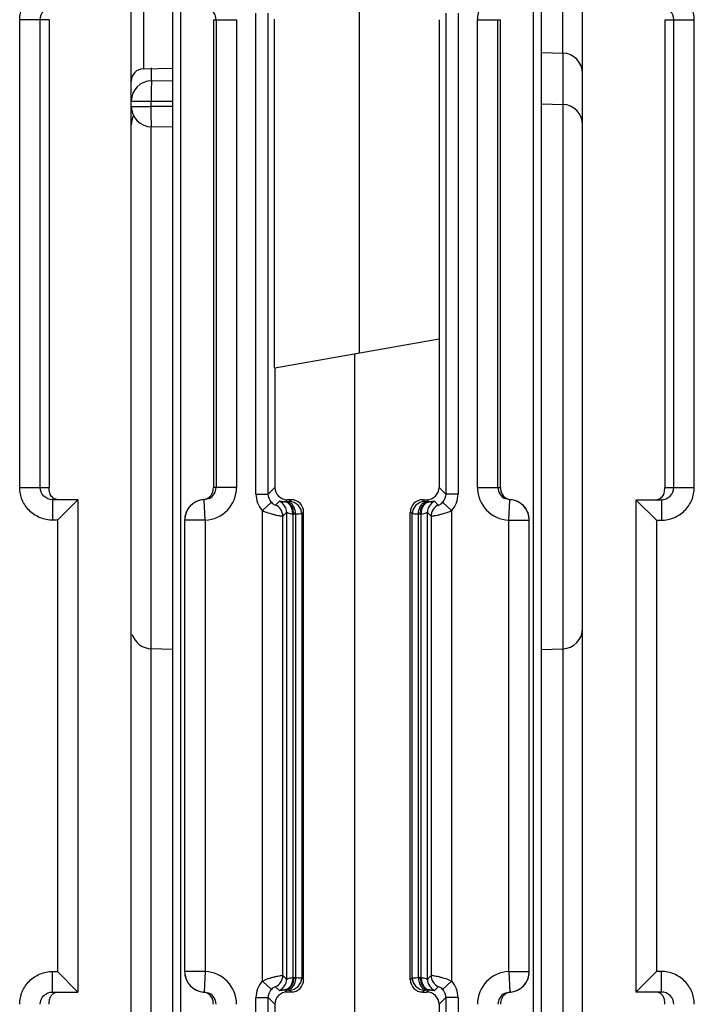
# Model space of a CAD drawing. Units: millimetres. Extents: x 15 to 636, y 15 to 537.
# Drawn here: x 357 to 374, y 57 to 81 of the extents above; entities that cross this region are included whole.
import ezdxf

# ---------------------------------------------------------------- set-up
doc = ezdxf.new("R2010")
doc.units = ezdxf.units.MM
doc.header["$LTSCALE"] = 35.851852
doc.layers.get('0').update_dxf_attribs({"linetype": 'CONTINUOUS'})
doc.layers.add('AXIS', color=7, linetype='CONTINUOUS')
doc.layers.add('EDGE_FEAT', color=7, linetype='CONTINUOUS')

msp = doc.modelspace()

# ---------------------------------------------------------------- linework, layer by layer
at = {"color": 7, "linetype": 'Continuous'}
for p, q in [((359.88, 28.465), (359.88, 97.465)), ((357.88, 80.665), (357.16, 80.665)), ((357.16, 69.265), (357.16, 80.665)), ((357.658, 69.265), (357.658, 80.665)), ((357.88, 80.665), (357.88, 69.265)), ((363.371, 72.177), (363.371, 80.674)), ((367.38, 80.665), (367.38, 72.884)), ((369.88, 79.863), (370.394, 79.849)), ((360.175, 79.47), (360.88, 79.483)), ((369.88, 78.613), (370.394, 78.599)), ((363.38, 72.179), (363.371, 72.177)), ((363.38, 72.179), (363.38, 69.265)), ((357.16, 69.265), (357.88, 69.265)), ((358.58, 68.965), (357.963, 68.965)), ((357.963, 68.965), (357.963, 68.465)), ((358.58, 68.965), (358.08, 68.465)), ((358.08, 68.465), (357.963, 68.465)), ((358.08, 68.465), (358.08, 57.465)), ((360.88, 65.317), (360.367, 65.331)), ((369.88, 65.317), (370.394, 65.331)), ((357.963, 57.465), (358.08, 57.465)), ((357.963, 56.965), (357.963, 57.465)), ((358.58, 56.965), (358.08, 57.465)), ((357.963, 56.965), (358.58, 56.965)), ((363.38, 56.665), (363.38, 55.451))]:
    msp.add_line(p, q, dxfattribs=at)
for points, knots in [([(357.16, 80.665), (357.16, 80.769), (357.202, 80.98), (357.381, 81.246), (357.648, 81.424), (357.859, 81.465), (357.963, 81.465)], [0, 0, 0, 0, 0.25017, 0.500184, 0.750098, 1, 1, 1, 1]), ([(357.658, 80.665), (357.658, 80.742), (357.725, 80.903), (357.886, 80.965), (357.963, 80.965)], [0, 0, 0, 0, 0.501313, 1, 1, 1, 1]), ([(357.963, 68.465), (357.859, 68.465), (357.648, 68.507), (357.381, 68.684), (357.202, 68.95), (357.16, 69.161), (357.16, 69.265)], [0, 0, 0, 0, 0.250199, 0.50023, 0.750135, 1, 1, 1, 1]), ([(357.963, 68.965), (357.886, 68.965), (357.725, 69.027), (357.658, 69.188), (357.658, 69.265)], [0, 0, 0, 0, 0.499083, 1, 1, 1, 1]), ([(357.906, 69.095), (357.901, 69.105), (357.881, 69.159), (357.88, 69.219), (357.88, 69.265)], [0, 0, 0, 0, 0.198333, 1, 1, 1, 1]), ([(358.102, 68.965), (358.059, 68.965), (357.974, 68.991), (357.922, 69.059), (357.906, 69.095)], [0, 0, 0, 0, 0.526446, 1, 1, 1, 1]), ([(357.16, 56.665), (357.16, 56.769), (357.202, 56.98), (357.381, 57.246), (357.648, 57.424), (357.859, 57.465), (357.963, 57.465)], [0, 0, 0, 0, 0.25017, 0.500184, 0.750098, 1, 1, 1, 1]), ([(357.658, 56.665), (357.658, 56.742), (357.725, 56.903), (357.886, 56.965), (357.963, 56.965)], [0, 0, 0, 0, 0.501313, 1, 1, 1, 1]), ([(357.88, 56.665), (357.88, 56.705), (357.88, 56.774), (357.916, 56.865), (357.974, 56.93), (358.027, 56.954), (358.056, 56.96)], [0, 0, 0, 0, 0.320222, 0.544847, 0.764364, 1, 1, 1, 1])]:
    msp.add_open_spline(points, degree=3, knots=knots, dxfattribs=at)
at = {"layer": 'AXIS', "color": 7, "linetype": 'Continuous'}
for p, q in [((358.58, 68.965), (358.58, 56.965)), ((372.18, 68.965), (372.18, 56.965))]:
    msp.add_line(p, q, dxfattribs=at)
at = {"layer": 'EDGE_FEAT', "color": 7, "linetype": 'Continuous'}
for p, q in [((370.88, 28.465), (370.88, 97.465)), ((360.88, 89.648), (360.88, 39.08)), ((361.08, 89.638), (361.08, 39.16)), ((365.433, 89.516), (365.433, 72.541)), ((369.68, 38.05), (369.68, 89.502)), ((369.88, 38.05), (369.88, 89.512)), ((370.385, 87.258), (370.385, 79.849)), ((360.175, 86.363), (360.175, 79.47)), ((361.88, 80.665), (362.446, 80.665)), ((361.88, 80.665), (361.88, 69.265)), ((361.946, 80.665), (361.946, 69.265)), ((362.446, 80.665), (362.446, 69.265)), ((362.918, 69.103), (362.918, 80.827)), ((363.218, 69.103), (363.218, 80.827)), ((367.542, 80.827), (367.542, 69.103)), ((367.842, 80.827), (367.842, 69.103)), ((368.315, 80.665), (368.88, 80.665)), ((368.315, 69.265), (368.315, 80.665)), ((368.815, 69.265), (368.815, 80.665)), ((368.88, 69.265), (368.88, 80.665)), ((372.88, 80.665), (373.601, 80.665)), ((372.88, 80.665), (372.88, 69.265)), ((373.103, 69.265), (373.103, 80.665)), ((373.601, 69.265), (373.601, 80.665)), ((370.394, 79.849), (370.394, 52.714)), ((360.376, 79.179), (360.376, 79.491)), ((360.376, 79.177), (360.88, 79.181)), ((359.88, 78.677), (360.367, 78.677)), ((359.88, 78.553), (360.367, 78.553)), ((360.367, 78.677), (360.88, 78.681)), ((360.367, 78.553), (360.367, 78.677)), ((360.88, 78.549), (360.367, 78.553)), ((360.367, 52.714), (360.367, 78.055)), ((360.88, 78.049), (360.376, 78.053)), ((363.38, 72.179), (367.38, 72.884)), ((367.38, 72.884), (367.38, 69.265)), ((365.328, 55.108), (365.328, 72.522)), ((362.446, 69.265), (361.88, 69.265)), ((363.38, 69.265), (363.218, 69.103)), ((367.38, 69.265), (367.542, 69.103)), ((368.315, 69.265), (368.88, 69.265)), ((372.88, 69.265), (373.601, 69.265)), ((361.659, 68.965), (361.634, 68.966)), ((361.68, 68.466), (361.659, 68.965)), ((362.918, 69.103), (363.218, 69.103)), ((363.296, 68.902), (363.074, 68.7)), ((363.489, 68.926), (363.398, 68.835)), ((363.68, 68.965), (363.629, 68.914)), ((363.674, 68.915), (363.629, 68.914)), ((363.781, 68.965), (363.68, 68.965)), ((363.781, 68.965), (363.734, 68.919)), ((366.98, 68.965), (367.081, 68.965)), ((367.027, 68.919), (366.98, 68.965)), ((367.081, 68.965), (367.132, 68.914)), ((367.132, 68.914), (367.087, 68.915)), ((367.362, 68.835), (367.272, 68.926)), ((367.687, 68.7), (367.465, 68.902)), ((367.842, 69.103), (367.542, 69.103)), ((369.08, 68.466), (369.102, 68.965)), ((369.127, 68.966), (369.102, 68.965)), ((372.18, 68.965), (372.798, 68.965)), ((372.18, 68.965), (372.68, 68.465)), ((372.798, 68.965), (372.798, 68.465)), ((363.074, 57.23), (363.074, 68.7)), ((363.664, 68.653), (363.573, 68.563)), ((363.664, 68.653), (363.664, 57.277)), ((364.08, 68.665), (364.034, 68.619)), ((364.08, 57.265), (364.08, 68.665)), ((366.727, 68.619), (366.68, 68.665)), ((366.68, 57.265), (366.68, 68.665)), ((367.187, 68.563), (367.097, 68.653)), ((367.097, 57.277), (367.097, 68.653)), ((367.687, 68.7), (367.687, 57.23)), ((361.68, 68.466), (361.18, 68.466)), ((361.18, 68.466), (361.18, 57.464)), ((361.68, 68.466), (361.68, 57.464)), ((363.573, 57.367), (363.573, 68.563)), ((363.815, 68.614), (363.815, 57.316)), ((363.883, 68.615), (363.838, 68.614)), ((363.883, 68.615), (363.883, 57.315)), ((364.034, 68.619), (364.034, 57.311)), ((366.727, 57.311), (366.727, 68.619)), ((366.922, 68.614), (366.878, 68.615)), ((366.878, 57.315), (366.878, 68.615)), ((366.946, 57.316), (366.946, 68.614)), ((367.187, 68.563), (367.187, 57.367)), ((369.08, 68.466), (369.58, 68.466)), ((369.08, 57.464), (369.08, 68.466)), ((369.58, 57.464), (369.58, 68.466)), ((372.68, 68.465), (372.798, 68.465)), ((372.68, 68.465), (372.68, 57.465)), ((361.68, 57.464), (361.18, 57.464)), ((361.68, 57.464), (361.659, 56.965)), ((363.573, 57.367), (363.664, 57.277)), ((367.097, 57.277), (367.187, 57.367)), ((369.08, 57.464), (369.58, 57.464)), ((369.08, 57.464), (369.102, 56.965)), ((372.18, 56.965), (372.68, 57.465)), ((372.798, 57.465), (372.68, 57.465)), ((372.798, 56.965), (372.798, 57.465)), ((363.074, 57.23), (363.296, 57.029)), ((363.838, 57.316), (363.883, 57.315)), ((364.034, 57.311), (364.08, 57.265)), ((366.68, 57.265), (366.727, 57.311)), ((366.878, 57.315), (366.922, 57.316)), ((367.465, 57.029), (367.687, 57.23)), ((361.634, 56.964), (361.659, 56.965)), ((363.398, 57.095), (363.489, 57.004)), ((363.629, 57.016), (363.674, 57.015)), ((363.68, 56.965), (363.629, 57.016)), ((363.781, 56.965), (363.68, 56.965)), ((363.734, 57.012), (363.781, 56.965)), ((366.98, 56.965), (367.027, 57.012)), ((366.98, 56.965), (367.081, 56.965)), ((367.081, 56.965), (367.132, 57.016)), ((367.087, 57.015), (367.132, 57.016)), ((367.272, 57.004), (367.362, 57.095)), ((369.102, 56.965), (369.127, 56.964)), ((372.798, 56.965), (372.18, 56.965)), ((362.918, 56.827), (363.218, 56.827)), ((362.918, 45.103), (362.918, 56.827)), ((363.38, 56.665), (363.218, 56.827)), ((363.218, 45.103), (363.218, 56.827)), ((367.38, 56.665), (367.542, 56.827)), ((367.38, 56.665), (367.38, 54.746)), ((367.842, 56.827), (367.542, 56.827)), ((367.542, 56.827), (367.542, 45.103)), ((367.842, 56.827), (367.842, 45.103))]:
    msp.add_line(p, q, dxfattribs=at)
for centre, radius, start, end in [((369.115, 80.665), 0.8, 92.47, 179.9898), ((361.646, 80.665), 0.3, 0.0176, 62.8977), ((370.38, 79.35), 0.5, 0, 88.5), ((360.18, 79.17), 0.3, 91, 180), ((360.38, 78.677), 0.5, 90.5, 180), ((360.38, 78.553), 0.5, 180, 269.5), ((370.38, 78.1), 0.5, 0, 88.5), ((360.38, 78.1), 0.5, 152.574, 180), ((361.646, 69.265), 0.8, 272.4701, 359.9898), ((361.646, 69.265), 0.3, 297.1065, 359.9825), ((363.68, 69.265), 0.3, 179.9919, 270.0081), ((369.115, 69.265), 0.8, 180.01, 267.5303), ((369.115, 69.265), 0.3, 180.0176, 242.8977), ((361.68, 68.466), 0.5, 92.4798, 180), ((361.685, 68.463), 0.507, 123.9107, 132.3055), ((361.682, 68.468), 0.501, 116.1395, 123.9294), ((361.68, 68.471), 0.497, 112.7642, 116.1157), ((361.683, 68.465), 0.504, 95.6152, 112.7858), ((363.518, 69.103), 0.6, 179.995, 222.1581), ((363.364, 68.653), 0.3, 0.0384, 65.3803), ((363.612, 69.246), 0.333, 270.8208, 272.8843), ((363.734, 68.618), 0.3, 0.0296, 89.9704), ((367.027, 68.618), 0.3, 90.0296, 179.9704), ((367.397, 68.653), 0.3, 114.6197, 179.9616), ((367.149, 69.246), 0.333, 267.1157, 269.1792), ((367.243, 69.103), 0.6, 317.8414, 0.0045), ((369.154, 69.238), 0.273, 247.649, 259.0099), ((369.154, 69.237), 0.272, 259.0566, 264.3781), ((369.08, 68.466), 0.5, 0, 87.5202), ((369.077, 68.463), 0.506, 67.2696, 84.3483), ((369.081, 68.471), 0.497, 63.8416, 67.2558), ((369.079, 68.468), 0.501, 55.9477, 63.8173), ((369.076, 68.463), 0.507, 47.6766, 55.9662), ((361.677, 68.469), 0.496, 153.7119, 159.3863), ((361.683, 68.466), 0.503, 138.2585, 153.753), ((361.68, 68.468), 0.5, 132.3207, 138.2335), ((363.273, 68.562), 0.3, 0.0384, 65.3803), ((367.487, 68.562), 0.3, 114.6197, 179.9616), ((369.08, 68.468), 0.5, 41.733, 47.6622), ((369.076, 68.465), 0.505, 26.2597, 41.6722), ((369.084, 68.469), 0.496, 20.5965, 26.266), ((363.822, 69.245), 0.632, 269.3435, 271.4617), ((366.939, 69.245), 0.632, 268.5383, 270.6565), ((370.38, 65.83), 0.5, 271.5, 360), ((360.38, 65.83), 0.5, 197.6011, 268.5), ((361.68, 57.464), 0.5, 180, 267.5202), ((361.646, 56.665), 0.8, 0.01, 87.5303), ((363.273, 57.368), 0.3, 294.6197, 359.9616), ((367.487, 57.368), 0.3, 180.0384, 245.3803), ((369.115, 56.665), 0.8, 92.47, 179.9898), ((369.08, 57.464), 0.5, 272.4798, 360), ((361.677, 57.461), 0.496, 200.5965, 206.266), ((361.685, 57.465), 0.505, 206.2597, 221.6722), ((361.68, 57.462), 0.5, 221.733, 227.6622), ((363.518, 56.827), 0.6, 137.8414, 180.0045), ((363.364, 57.277), 0.3, 294.6197, 359.9616), ((363.734, 57.312), 0.3, 270.0296, 359.9704), ((363.822, 56.685), 0.632, 88.5383, 90.6565), ((367.027, 57.312), 0.3, 180.0296, 269.9704), ((366.939, 56.685), 0.632, 89.3435, 91.4617), ((367.397, 57.277), 0.3, 180.0384, 245.3803), ((367.243, 56.827), 0.6, 359.995, 42.1581), ((369.08, 57.462), 0.5, 312.3207, 318.2335), ((369.078, 57.464), 0.503, 318.2585, 333.753), ((369.084, 57.461), 0.496, 333.7119, 339.3864), ((361.685, 57.467), 0.507, 227.6766, 235.9662), ((361.682, 57.462), 0.501, 235.9477, 243.8173), ((361.68, 57.459), 0.497, 243.8416, 247.2558), ((361.683, 57.467), 0.506, 247.2696, 264.3483), ((361.607, 56.693), 0.272, 79.0566, 84.3781), ((361.606, 56.692), 0.273, 67.649, 79.0099), ((361.646, 56.665), 0.3, 0.0176, 62.8977), ((363.68, 56.665), 0.3, 89.9919, 180.0081), ((363.612, 56.684), 0.333, 87.1157, 89.1792), ((367.149, 56.684), 0.333, 90.8208, 92.8843), ((369.115, 56.665), 0.3, 117.1065, 179.9825), ((369.078, 57.465), 0.504, 275.6152, 292.7858), ((369.081, 57.459), 0.497, 292.7642, 296.1157), ((369.079, 57.462), 0.501, 296.1395, 303.9294), ((369.076, 57.467), 0.507, 303.9108, 312.3055)]:
    msp.add_arc(centre, radius, start, end, dxfattribs=at)
for centre, major_axis, start_param, end_param in [((367.08, 69.265), (-0.212, 0.212), 2.356537, 3.926648), ((363.78, 68.665), (0.212, 0.212), -0.785056, 0.785056), ((366.981, 68.665), (-0.212, 0.212), -0.785056, 0.785056), ((363.78, 57.265), (-0.212, 0.212), -3.926648, -2.356537), ((366.981, 57.265), (0.212, 0.212), -3.926648, -2.356537), ((367.08, 56.665), (-0.212, -0.212), 2.356537, 3.926648)]:
    msp.add_ellipse(centre, major_axis=major_axis, ratio=0.999315, start_param=start_param, end_param=end_param, dxfattribs=at)
for points, knots in [([(373.601, 80.665), (373.601, 80.769), (373.559, 80.98), (373.38, 81.246), (373.113, 81.424), (372.902, 81.465), (372.798, 81.465)], [0, 0, 0, 0, 0.25017, 0.500184, 0.750098, 1, 1, 1, 1]), ([(373.103, 80.665), (373.103, 80.742), (373.036, 80.903), (372.875, 80.965), (372.798, 80.965)], [0, 0, 0, 0, 0.501313, 1, 1, 1, 1]), ([(360.368, 79.048), (360.368, 79.022), (360.366, 78.898), (360.366, 78.775), (360.367, 78.677)], [0, 0, 0, 0, 0.209056, 1, 1, 1, 1]), ([(360.376, 79.177), (360.375, 79.177), (360.375, 79.173), (360.373, 79.167), (360.373, 79.156), (360.371, 79.135), (360.37, 79.098), (360.369, 79.066), (360.368, 79.048)], [0, 0, 0, 0, 0.018781, 0.068337, 0.14933, 0.261399, 0.575705, 1, 1, 1, 1]), ([(360.376, 78.053), (360.375, 78.053), (360.374, 78.058), (360.373, 78.064), (360.372, 78.077), (360.371, 78.101), (360.369, 78.143), (360.368, 78.204), (360.367, 78.279), (360.366, 78.397), (360.367, 78.49), (360.367, 78.553)], [0, 0, 0, 0, 0.005469, 0.020084, 0.043991, 0.077062, 0.169534, 0.293708, 0.445016, 0.617776, 1, 1, 1, 1]), ([(361.831, 69.084), (361.84, 69.096), (361.86, 69.129), (361.876, 69.191), (361.881, 69.24), (361.88, 69.265)], [0, 0, 0, 0, 0.225558, 0.602965, 1, 1, 1, 1]), ([(368.88, 69.265), (368.878, 69.207), (368.903, 69.088), (368.998, 69.007), (369.05, 68.986)], [0, 0, 0, 0, 0.505224, 1, 1, 1, 1]), ([(372.798, 68.465), (372.902, 68.465), (373.113, 68.507), (373.38, 68.684), (373.559, 68.95), (373.601, 69.161), (373.601, 69.265)], [0, 0, 0, 0, 0.250199, 0.50023, 0.750135, 1, 1, 1, 1]), ([(372.798, 68.965), (372.875, 68.965), (373.036, 69.027), (373.103, 69.188), (373.103, 69.265)], [0, 0, 0, 0, 0.499083, 1, 1, 1, 1]), ([(372.855, 69.095), (372.86, 69.105), (372.88, 69.159), (372.88, 69.219), (372.88, 69.265)], [0, 0, 0, 0, 0.198333, 1, 1, 1, 1]), ([(361.634, 68.966), (361.648, 68.968), (361.699, 68.977), (361.748, 69.001), (361.778, 69.026)], [0, 0, 0, 0, 0.271583, 1, 1, 1, 1]), ([(363.296, 68.902), (363.309, 68.887), (363.333, 68.866), (363.368, 68.844), (363.386, 68.839), (363.397, 68.834), (363.398, 68.835)], [0, 0, 0, 0, 0.478573, 0.785769, 0.944299, 1, 1, 1, 1]), ([(363.617, 68.913), (363.598, 68.913), (363.567, 68.915), (363.527, 68.922), (363.505, 68.926), (363.491, 68.928), (363.489, 68.926)], [0, 0, 0, 0, 0.43428, 0.735105, 0.920452, 1, 1, 1, 1]), ([(363.815, 68.614), (363.815, 68.651), (363.806, 68.724), (363.766, 68.82), (363.701, 68.89), (363.644, 68.912), (363.617, 68.913)], [0, 0, 0, 0, 0.287856, 0.555934, 0.791651, 1, 1, 1, 1]), ([(363.838, 68.614), (363.838, 68.652), (363.827, 68.726), (363.783, 68.824), (363.716, 68.893), (363.657, 68.913), (363.629, 68.914)], [0, 0, 0, 0, 0.287722, 0.556264, 0.792123, 1, 1, 1, 1]), ([(363.734, 68.919), (363.733, 68.917), (363.726, 68.918), (363.715, 68.916), (363.696, 68.916), (363.682, 68.915), (363.674, 68.915)], [0, 0, 0, 0, 0.079648, 0.277979, 0.588508, 1, 1, 1, 1]), ([(363.883, 68.615), (363.882, 68.653), (363.872, 68.727), (363.828, 68.825), (363.76, 68.894), (363.701, 68.914), (363.674, 68.915)], [0, 0, 0, 0, 0.287722, 0.556264, 0.792123, 1, 1, 1, 1]), ([(366.878, 68.615), (366.878, 68.653), (366.889, 68.727), (366.933, 68.825), (367.001, 68.894), (367.06, 68.914), (367.087, 68.915)], [0, 0, 0, 0, 0.287722, 0.556264, 0.792123, 1, 1, 1, 1]), ([(366.922, 68.614), (366.923, 68.652), (366.934, 68.726), (366.978, 68.824), (367.045, 68.893), (367.104, 68.913), (367.132, 68.914)], [0, 0, 0, 0, 0.287722, 0.556264, 0.792123, 1, 1, 1, 1]), ([(366.946, 68.614), (366.946, 68.651), (366.955, 68.724), (366.995, 68.82), (367.06, 68.89), (367.117, 68.912), (367.144, 68.913)], [0, 0, 0, 0, 0.287855, 0.555934, 0.79165, 1, 1, 1, 1]), ([(367.087, 68.915), (367.079, 68.915), (367.064, 68.916), (367.046, 68.916), (367.034, 68.918), (367.028, 68.917), (367.027, 68.919)], [0, 0, 0, 0, 0.411317, 0.721867, 0.920287, 1, 1, 1, 1]), ([(367.272, 68.926), (367.269, 68.928), (367.256, 68.926), (367.234, 68.922), (367.194, 68.915), (367.162, 68.913), (367.144, 68.913)], [0, 0, 0, 0, 0.079518, 0.264845, 0.565647, 1, 1, 1, 1]), ([(367.362, 68.835), (367.364, 68.834), (367.375, 68.839), (367.393, 68.844), (367.428, 68.866), (367.452, 68.887), (367.465, 68.902)], [0, 0, 0, 0, 0.05584, 0.214847, 0.522636, 1, 1, 1, 1]), ([(372.659, 68.965), (372.702, 68.965), (372.787, 68.991), (372.839, 69.059), (372.855, 69.095)], [0, 0, 0, 0, 0.526446, 1, 1, 1, 1]), ([(363.074, 68.7), (363.133, 68.674), (363.221, 68.642), (363.337, 68.609), (363.413, 68.59), (363.476, 68.578), (363.524, 68.568), (363.554, 68.566), (363.57, 68.561), (363.573, 68.563)], [0, 0, 0, 0, 0.372413, 0.543154, 0.694616, 0.820536, 0.915733, 0.976338, 1, 1, 1, 1]), ([(363.815, 68.614), (363.794, 68.614), (363.757, 68.619), (363.715, 68.634), (363.69, 68.644), (363.677, 68.65), (363.67, 68.653), (363.665, 68.654), (363.664, 68.653)], [0, 0, 0, 0, 0.400374, 0.71331, 0.83193, 0.920849, 0.976779, 1, 1, 1, 1]), ([(367.097, 68.653), (367.096, 68.654), (367.091, 68.653), (367.084, 68.65), (367.07, 68.644), (367.046, 68.634), (367.004, 68.619), (366.967, 68.614), (366.946, 68.614)], [0, 0, 0, 0, 0.023195, 0.079107, 0.167965, 0.286526, 0.599381, 1, 1, 1, 1]), ([(367.187, 68.563), (367.191, 68.561), (367.206, 68.566), (367.237, 68.568), (367.285, 68.578), (367.348, 68.591), (367.424, 68.609), (367.54, 68.642), (367.628, 68.674), (367.687, 68.7)], [0, 0, 0, 0, 0.023724, 0.084484, 0.179877, 0.305957, 0.457455, 0.628119, 1, 1, 1, 1]), ([(364.034, 68.619), (364.03, 68.617), (364.016, 68.618), (363.987, 68.616), (363.94, 68.616), (363.904, 68.615), (363.883, 68.615)], [0, 0, 0, 0, 0.07839, 0.276685, 0.587691, 1, 1, 1, 1]), ([(366.878, 68.615), (366.857, 68.615), (366.821, 68.616), (366.774, 68.616), (366.745, 68.618), (366.731, 68.617), (366.727, 68.619)], [0, 0, 0, 0, 0.412134, 0.72316, 0.921545, 1, 1, 1, 1]), ([(363.573, 57.367), (363.57, 57.369), (363.554, 57.364), (363.524, 57.362), (363.476, 57.352), (363.413, 57.34), (363.337, 57.321), (363.221, 57.288), (363.133, 57.256), (363.074, 57.23)], [0, 0, 0, 0, 0.023724, 0.084484, 0.179877, 0.305957, 0.457455, 0.628119, 1, 1, 1, 1]), ([(367.687, 57.23), (367.628, 57.256), (367.539, 57.288), (367.424, 57.321), (367.348, 57.34), (367.285, 57.352), (367.237, 57.362), (367.206, 57.364), (367.191, 57.369), (367.187, 57.367)], [0, 0, 0, 0, 0.372413, 0.543154, 0.694616, 0.820536, 0.915733, 0.976338, 1, 1, 1, 1]), ([(373.601, 56.665), (373.601, 56.769), (373.559, 56.98), (373.38, 57.246), (373.113, 57.424), (372.902, 57.465), (372.798, 57.465)], [0, 0, 0, 0, 0.25017, 0.500184, 0.750098, 1, 1, 1, 1]), ([(363.815, 57.316), (363.815, 57.279), (363.806, 57.206), (363.766, 57.11), (363.701, 57.04), (363.644, 57.019), (363.617, 57.017)], [0, 0, 0, 0, 0.287855, 0.555934, 0.79165, 1, 1, 1, 1]), ([(363.838, 57.316), (363.838, 57.278), (363.827, 57.204), (363.783, 57.107), (363.716, 57.037), (363.657, 57.017), (363.629, 57.016)], [0, 0, 0, 0, 0.287722, 0.556264, 0.792123, 1, 1, 1, 1]), ([(363.664, 57.277), (363.665, 57.276), (363.67, 57.277), (363.677, 57.28), (363.69, 57.286), (363.715, 57.296), (363.757, 57.311), (363.794, 57.316), (363.815, 57.316)], [0, 0, 0, 0, 0.023195, 0.079107, 0.167965, 0.286526, 0.599381, 1, 1, 1, 1]), ([(363.883, 57.315), (363.882, 57.277), (363.872, 57.203), (363.828, 57.105), (363.76, 57.036), (363.701, 57.016), (363.674, 57.015)], [0, 0, 0, 0, 0.287722, 0.556264, 0.792123, 1, 1, 1, 1]), ([(363.883, 57.315), (363.904, 57.315), (363.94, 57.314), (363.987, 57.314), (364.016, 57.312), (364.03, 57.313), (364.034, 57.311)], [0, 0, 0, 0, 0.412134, 0.72316, 0.921545, 1, 1, 1, 1]), ([(366.727, 57.311), (366.731, 57.313), (366.745, 57.312), (366.774, 57.314), (366.821, 57.314), (366.857, 57.315), (366.878, 57.315)], [0, 0, 0, 0, 0.07839, 0.276685, 0.587691, 1, 1, 1, 1]), ([(366.878, 57.315), (366.878, 57.277), (366.889, 57.203), (366.933, 57.105), (367.001, 57.036), (367.06, 57.016), (367.087, 57.015)], [0, 0, 0, 0, 0.287722, 0.556264, 0.792123, 1, 1, 1, 1]), ([(366.922, 57.316), (366.923, 57.278), (366.934, 57.204), (366.978, 57.107), (367.045, 57.037), (367.104, 57.017), (367.132, 57.016)], [0, 0, 0, 0, 0.287722, 0.556264, 0.792123, 1, 1, 1, 1]), ([(366.946, 57.316), (366.946, 57.279), (366.955, 57.206), (366.995, 57.11), (367.06, 57.04), (367.117, 57.019), (367.144, 57.017)], [0, 0, 0, 0, 0.287856, 0.555934, 0.791651, 1, 1, 1, 1]), ([(366.946, 57.316), (366.967, 57.316), (367.004, 57.311), (367.046, 57.296), (367.07, 57.286), (367.084, 57.28), (367.091, 57.277), (367.096, 57.276), (367.097, 57.277)], [0, 0, 0, 0, 0.400374, 0.71331, 0.83193, 0.920849, 0.976779, 1, 1, 1, 1]), ([(361.88, 56.665), (361.882, 56.723), (361.857, 56.842), (361.763, 56.923), (361.71, 56.945)], [0, 0, 0, 0, 0.505224, 1, 1, 1, 1]), ([(363.398, 57.095), (363.397, 57.096), (363.386, 57.091), (363.368, 57.086), (363.333, 57.064), (363.309, 57.043), (363.296, 57.029)], [0, 0, 0, 0, 0.05584, 0.214847, 0.522636, 1, 1, 1, 1]), ([(363.489, 57.004), (363.491, 57.002), (363.505, 57.005), (363.527, 57.008), (363.567, 57.015), (363.598, 57.017), (363.617, 57.017)], [0, 0, 0, 0, 0.079518, 0.264845, 0.565647, 1, 1, 1, 1]), ([(363.674, 57.015), (363.682, 57.015), (363.696, 57.014), (363.715, 57.014), (363.726, 57.012), (363.733, 57.013), (363.734, 57.012)], [0, 0, 0, 0, 0.411317, 0.721867, 0.920287, 1, 1, 1, 1]), ([(367.027, 57.012), (367.028, 57.013), (367.034, 57.012), (367.046, 57.014), (367.064, 57.014), (367.079, 57.015), (367.087, 57.015)], [0, 0, 0, 0, 0.079648, 0.277979, 0.588508, 1, 1, 1, 1]), ([(367.144, 57.017), (367.162, 57.017), (367.194, 57.015), (367.234, 57.008), (367.256, 57.005), (367.269, 57.002), (367.272, 57.004)], [0, 0, 0, 0, 0.43428, 0.735105, 0.920452, 1, 1, 1, 1]), ([(367.465, 57.029), (367.452, 57.043), (367.428, 57.064), (367.393, 57.086), (367.374, 57.091), (367.364, 57.096), (367.362, 57.095)], [0, 0, 0, 0, 0.478573, 0.785769, 0.944299, 1, 1, 1, 1]), ([(369.127, 56.964), (369.113, 56.962), (369.061, 56.953), (369.013, 56.929), (368.983, 56.905)], [0, 0, 0, 0, 0.271583, 1, 1, 1, 1]), ([(372.88, 56.665), (372.88, 56.705), (372.88, 56.774), (372.845, 56.865), (372.787, 56.93), (372.733, 56.954), (372.705, 56.96)], [0, 0, 0, 0, 0.320222, 0.544847, 0.764364, 1, 1, 1, 1]), ([(373.103, 56.665), (373.103, 56.742), (373.036, 56.903), (372.875, 56.965), (372.798, 56.965)], [0, 0, 0, 0, 0.501313, 1, 1, 1, 1]), ([(368.929, 56.846), (368.921, 56.834), (368.901, 56.801), (368.884, 56.739), (368.88, 56.69), (368.88, 56.665)], [0, 0, 0, 0, 0.225558, 0.602965, 1, 1, 1, 1])]:
    msp.add_open_spline(points, degree=3, knots=knots, dxfattribs=at)
for points in [[(361.783, 68.998), (361.745, 68.979), (361.702, 68.967), (361.659, 68.965)], [(361.778, 69.026), (361.798, 69.042), (361.816, 69.063), (361.831, 69.084)], [(363.296, 68.902), (363.248, 68.955), (363.218, 69.031), (363.218, 69.103)], [(367.542, 69.103), (367.542, 69.031), (367.513, 68.955), (367.465, 68.902)], [(369.102, 68.965), (369.059, 68.967), (369.016, 68.979), (368.978, 68.998)], [(361.212, 68.644), (361.191, 68.588), (361.18, 68.527), (361.18, 68.467)], [(369.58, 68.467), (369.58, 68.527), (369.569, 68.588), (369.548, 68.643)], [(361.18, 57.463), (361.18, 57.403), (361.191, 57.343), (361.212, 57.287)], [(369.548, 57.287), (369.569, 57.342), (369.58, 57.403), (369.58, 57.463)], [(361.659, 56.965), (361.702, 56.963), (361.745, 56.951), (361.783, 56.932)], [(363.218, 56.827), (363.218, 56.899), (363.248, 56.975), (363.296, 57.029)], [(367.465, 57.029), (367.513, 56.975), (367.542, 56.899), (367.542, 56.827)], [(368.983, 56.905), (368.963, 56.888), (368.945, 56.867), (368.929, 56.846)], [(368.978, 56.932), (369.016, 56.951), (369.059, 56.963), (369.102, 56.965)]]:
    msp.add_open_spline(points, degree=3, dxfattribs=at)

doc.saveas('drawing.dxf')
